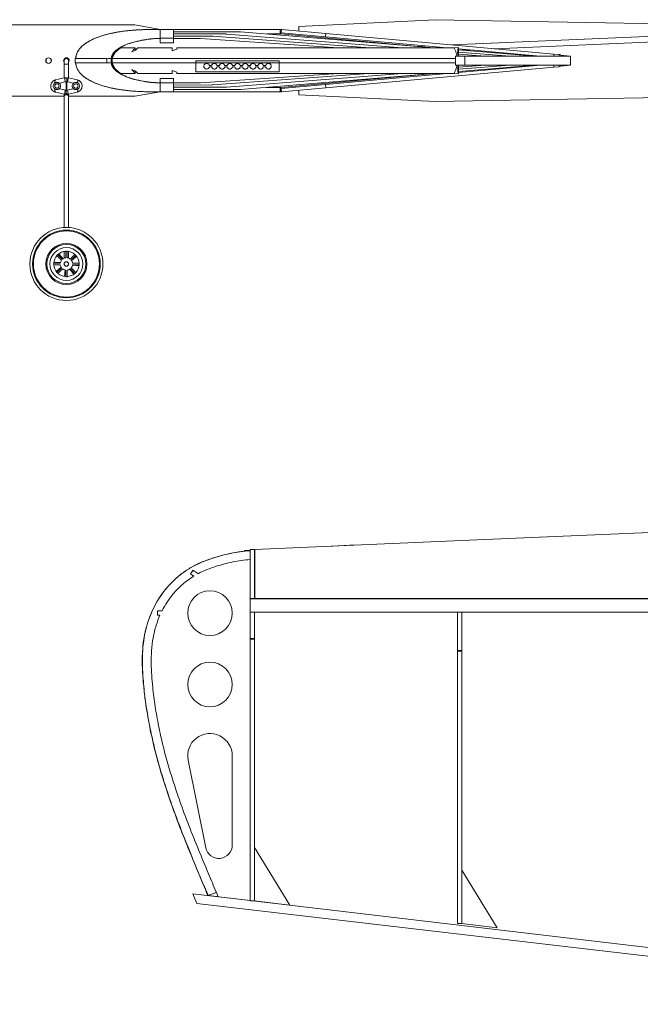
# Model space of a CAD drawing. Units: millimetres. Extents: x 121 to 1856, y 128 to 1481.
# Drawn here: x 405 to 847, y 715 to 1416 of the extents above; entities that cross this region are included whole.
import ezdxf

# ---------------------------------------------------------------- set-up
doc = ezdxf.new("R2010")
doc.units = ezdxf.units.MM

msp = doc.modelspace()

# ---------------------------------------------------------------- linework, layer by layer
at = {"color": 7, "linetype": 'Continuous', "lineweight": 15}
for p, q in [((487.01, 1412.28), (225.62, 1412.28)), ((504.98, 1409.11), (487.01, 1412.28)), ((700.75, 1416.04), (603.61, 1411.12)), ((700.75, 1416.04), (603.61, 1411.13)), ((603.61, 1411.13), (603.61, 1411.12)), ((603.61, 1411.12), (603.61, 1407.95)), ((1006.45, 1410.67), (700.75, 1416.04)), ((504.98, 1402.82), (504.98, 1409.11)), ((504.98, 1405.93), (505.02, 1405.93)), ((504.98, 1402.75), (504.98, 1402.82)), ((504.98, 1399.58), (504.98, 1402.75)), ((505.02, 1409.1), (514.54, 1409.1)), ((505.02, 1409.1), (505.02, 1402.79)), ((514.54, 1402.79), (505.02, 1402.79)), ((505.02, 1399.61), (505.02, 1402.79)), ((514.54, 1409.1), (514.54, 1409.06)), ((514.54, 1409.1), (590.39, 1409.1)), ((514.54, 1409.06), (514.54, 1402.79)), ((561.49, 1407.49), (514.54, 1407.49)), ((551.76, 1405.86), (514.54, 1405.86)), ((542.03, 1404.22), (514.54, 1404.22)), ((514.54, 1399.61), (514.54, 1402.79)), ((533.34, 1402.75), (514.54, 1402.75)), ((631.93, 1396.06), (533.77, 1402.74)), ((654.17, 1396.06), (542.49, 1404.2)), ((677.4, 1396.05), (552.26, 1405.84)), ((699.69, 1396.06), (562.02, 1407.47)), ((580.61, 1405.93), (590.39, 1405.93)), ((590.39, 1409.1), (590.39, 1405.93)), ((591.24, 1409.07), (590.96, 1405.9)), ((590.96, 1405.9), (688.97, 1397.07)), ((591.3, 1409.06), (591.08, 1406.69)), ((591.08, 1406.69), (622.7, 1403.84)), ((591.24, 1409.07), (591.3, 1409.06)), ((591.3, 1409.06), (622.92, 1406.21)), ((622.92, 1406.21), (622.7, 1403.84)), ((622.7, 1403.84), (709.02, 1396.06)), ((622.92, 1406.21), (785.35, 1391.56)), ((889.9, 1405.68), (712.93, 1398.09)), ((487.25, 1396.07), (487.25, 1394.2)), ((487.41, 1394.27), (488.98, 1396.07)), ((505.02, 1399.65), (504.98, 1399.65)), ((514.51, 1399.58), (504.98, 1399.58)), ((514.54, 1399.61), (505.02, 1399.61)), ((513.56, 1396.06), (513.56, 1393.91)), ((514.51, 1399.61), (514.51, 1399.58)), ((516.73, 1394.97), (516.73, 1396.06)), ((694.97, 1397.32), (688, 1397.02)), ((714.24, 1396.06), (713.9, 1396.06)), ((717.25, 1396.17), (714.24, 1396.06)), ((717.25, 1390.05), (717.25, 1396.17)), ((717.25, 1395.31), (775.59, 1390.05)), ((743.03, 1395.38), (890.07, 1401.68)), ((444.75, 1388.47), (444.52, 1388.47)), ((444.52, 1388.47), (444.52, 1385.29)), ((444.52, 1388.47), (444.52, 1385.29)), ((444.75, 1388.47), (466.94, 1388.47)), ((466.94, 1385.27), (466.94, 1388.47)), ((467.75, 1388.47), (469.97, 1388.47)), ((469.97, 1388.47), (470.34, 1388.47)), ((470.51, 1388.47), (470.72, 1388.47)), ((470.72, 1385.27), (470.72, 1388.47)), ((470.72, 1388.47), (476.47, 1388.47)), ((484.81, 1393.08), (487.41, 1394.27)), ((513.56, 1393.91), (516.73, 1394.97)), ((715.24, 1383.7), (715.24, 1390.05)), ((721.96, 1390.05), (715.24, 1390.05)), ((772.06, 1390.05), (717.25, 1394.6)), ((754.12, 1390.05), (717.25, 1392.94)), ((736.42, 1390.05), (717.25, 1391.45)), ((720.25, 1390.05), (717.25, 1390.26)), ((719.83, 1394.39), (725.07, 1394.61)), ((721.96, 1383.7), (721.96, 1390.05)), ((721.96, 1390.05), (797.07, 1390.05)), ((785.35, 1391.56), (785.21, 1390.05)), ((785.35, 1391.56), (789.12, 1391.22)), ((789.12, 1391.22), (789.02, 1390.05)), ((789.12, 1391.22), (789.97, 1391.15)), ((789.93, 1390.71), (797.07, 1390.05)), ((790.59, 1390.65), (790.54, 1390.05)), ((797.07, 1390.05), (797.07, 1383.7)), ((423.77, 1385.83), (423.77, 1387.93)), ((427.27, 1387.75), (427.27, 1386.01)), ((436.58, 1386.88), (436.58, 1384.34)), ((436.58, 1384.34), (436.58, 1374.64)), ((439.75, 1384.34), (439.75, 1386.88)), ((439.75, 1374.64), (439.75, 1384.34)), ((444.52, 1385.29), (444.75, 1385.29)), ((444.75, 1385.29), (445.01, 1385.29)), ((466.94, 1385.29), (444.75, 1385.29)), ((466.94, 1385.27), (467.79, 1385.27)), ((469.97, 1385.29), (467.75, 1385.29)), ((470.34, 1385.29), (469.97, 1385.29)), ((470.51, 1385.27), (470.72, 1385.27)), ((470.72, 1385.27), (476.47, 1385.27)), ((530.35, 1378.99), (530.35, 1386.79)), ((539.98, 1383.39), (541.61, 1383.39)), ((541.61, 1382.39), (539.98, 1382.39)), ((545.48, 1383.39), (547.11, 1383.39)), ((547.11, 1382.39), (545.48, 1382.39)), ((550.98, 1383.39), (552.61, 1383.39)), ((552.61, 1382.39), (550.98, 1382.39)), ((556.48, 1383.39), (558.11, 1383.39)), ((558.11, 1382.39), (556.48, 1382.39)), ((561.98, 1383.39), (563.61, 1383.39)), ((563.61, 1382.39), (561.98, 1382.39)), ((567.48, 1383.39), (569.11, 1383.39)), ((569.11, 1382.39), (567.48, 1382.39)), ((572.98, 1383.39), (574.61, 1383.39)), ((574.61, 1382.39), (572.98, 1382.39)), ((578.48, 1383.39), (580.11, 1383.39)), ((580.11, 1382.39), (578.48, 1382.39)), ((589.75, 1386.79), (589.75, 1378.99)), ((622.88, 1367.54), (785.31, 1382.18)), ((715.24, 1383.7), (721.96, 1383.7)), ((717.25, 1378.44), (775.66, 1383.7)), ((717.25, 1382.32), (736.42, 1383.7)), ((717.25, 1380.82), (754.12, 1383.7)), ((717.25, 1379.16), (772.06, 1383.7)), ((717.25, 1383.5), (720.25, 1383.7)), ((717.25, 1383.7), (717.25, 1377.58)), ((721.96, 1383.7), (797.07, 1383.7)), ((785.18, 1383.7), (785.31, 1382.18)), ((785.31, 1382.18), (789.09, 1382.52)), ((789.09, 1382.52), (788.98, 1383.7)), ((789.93, 1382.6), (789.09, 1382.52)), ((797.07, 1383.7), (789.89, 1383.04)), ((790.55, 1383.1), (790.5, 1383.7)), ((437.95, 1374.51), (438.38, 1374.51)), ((484.81, 1380.68), (487.41, 1379.49)), ((487.25, 1377.69), (487.25, 1379.56)), ((487.41, 1379.49), (488.98, 1377.69)), ((504.98, 1374.18), (514.51, 1374.18)), ((504.98, 1371), (504.98, 1374.18)), ((513.56, 1379.85), (516.73, 1378.79)), ((513.56, 1377.7), (513.56, 1379.85)), ((514.51, 1374.18), (514.51, 1374.15)), ((516.73, 1378.79), (516.73, 1377.7)), ((533.77, 1371.02), (631.93, 1377.7)), ((542.48, 1369.68), (653.39, 1377.7)), ((552.26, 1367.92), (677.4, 1377.7)), ((562.02, 1366.29), (699.69, 1377.7)), ((700.25, 1377.7), (590.92, 1367.84)), ((622.67, 1369.91), (709.09, 1377.7)), ((714.24, 1377.7), (713.9, 1377.7)), ((717.25, 1377.58), (714.24, 1377.7)), ((437.95, 1371.85), (437.4, 1371.78)), ((437.95, 1365.86), (437.95, 1371.84)), ((438.93, 1371.78), (438.38, 1371.85)), ((438.38, 1371.84), (438.38, 1365.86)), ((504.98, 1374.11), (505.02, 1374.11)), ((504.98, 1370.94), (504.98, 1371)), ((504.98, 1370.94), (504.98, 1364.65)), ((505.02, 1367.83), (504.98, 1367.83)), ((505.02, 1374.15), (505.02, 1370.97)), ((505.02, 1374.15), (514.54, 1374.15)), ((505.02, 1370.97), (514.54, 1370.97)), ((505.02, 1364.65), (505.02, 1370.97)), ((514.54, 1374.15), (514.54, 1370.97)), ((514.54, 1371), (533.34, 1371)), ((514.54, 1364.7), (514.54, 1370.97)), ((514.54, 1369.54), (542.05, 1369.67)), ((514.54, 1367.9), (551.76, 1367.9)), ((590.35, 1367.82), (580.49, 1367.82)), ((580.61, 1367.83), (590.7, 1367.83)), ((590.35, 1367.82), (590.35, 1364.64)), ((590.92, 1367.84), (591.2, 1364.68)), ((591.05, 1367.06), (622.67, 1369.91)), ((591.26, 1364.69), (622.88, 1367.54)), ((622.67, 1369.91), (622.88, 1367.54)), ((225.62, 1361.48), (436.58, 1361.48)), ((436.58, 1363.06), (436.58, 1361.41)), ((436.58, 1361.41), (436.58, 1268.05)), ((437.4, 1365.93), (437.95, 1365.86)), ((438.38, 1363.2), (437.95, 1363.2)), ((438.38, 1365.86), (438.93, 1365.93)), ((439.75, 1361.41), (439.75, 1363.23)), ((439.75, 1361.41), (439.75, 1361.48)), ((439.75, 1361.48), (487.01, 1361.48)), ((439.75, 1268.05), (439.75, 1361.41)), ((439.75, 1268.05), (439.75, 1361.41)), ((487.01, 1361.48), (504.98, 1364.65)), ((514.51, 1364.65), (505.02, 1364.65)), ((514.51, 1364.64), (514.51, 1364.7)), ((590.35, 1364.64), (514.51, 1364.64)), ((514.54, 1366.27), (561.49, 1366.27)), ((591.05, 1367.06), (591.26, 1364.69)), ((591.26, 1364.69), (591.2, 1364.68)), ((603.61, 1365.8), (603.61, 1362.64)), ((603.61, 1362.64), (700.75, 1357.71)), ((603.61, 1362.64), (603.61, 1362.63)), ((603.61, 1362.63), (700.75, 1357.71)), ((700.75, 1357.71), (1187.44, 1366.26)), ((431.41, 1248.15), (434.72, 1244.84)), ((435.43, 1245.54), (432.12, 1248.85)), ((432.87, 1249.38), (435.79, 1245.8)), ((436.58, 1250.96), (436.58, 1246.2)), ((437.67, 1251.15), (437.67, 1246.47)), ((438.67, 1246.47), (438.67, 1251.15)), ((439.75, 1246.2), (439.75, 1250.96)), ((439.75, 1246.2), (439.75, 1250.96)), ((444.21, 1248.85), (440.9, 1245.54)), ((441.61, 1244.84), (444.92, 1248.15)), ((433.79, 1242.6), (429.11, 1242.6)), ((429.11, 1241.6), (433.79, 1241.6)), ((429.28, 1243.5), (433.87, 1243.04)), ((436.58, 1242.3), (436.58, 1242.1)), ((439.75, 1242.1), (439.75, 1242.3)), ((439.75, 1242.1), (439.75, 1242.3)), ((445.44, 1247.39), (441.87, 1244.48)), ((447.06, 1240.7), (442.46, 1241.16)), ((447.22, 1242.6), (442.54, 1242.6)), ((442.54, 1241.6), (447.22, 1241.6)), ((430.89, 1236.8), (434.46, 1239.72)), ((434.72, 1239.36), (431.41, 1236.05)), ((432.12, 1235.34), (435.43, 1238.65)), ((436.76, 1233.21), (437.23, 1237.8)), ((437.67, 1237.73), (437.67, 1233.05)), ((438.67, 1233.05), (438.67, 1237.73)), ((443.46, 1234.82), (440.54, 1238.4)), ((440.9, 1238.65), (444.21, 1235.34)), ((444.92, 1236.05), (441.61, 1239.36)), ((568.98, 1038.28), (564.88, 1038.07)), ((564.88, 1038.07), (564.88, 1037.48)), ((568.98, 1038.74), (572.15, 1038.74)), ((572.23, 1038.44), (572.15, 1038.44)), ((639.76, 1041.85), (623.67, 1041.04)), ((642.52, 1041.85), (639.76, 1041.85)), ((568.97, 1032.32), (568.98, 1032.32)), ((572.15, 1032.32), (572.23, 1032.32)), ((528.42, 1023.98), (526.6, 1021.38)), ((526.6, 1021.38), (528.84, 1019.81)), ((1162.42, 1003.77), (568.97, 1003.77)), ((568.97, 994.25), (568.97, 1003.77)), ((568.98, 1003.81), (572.15, 1003.81)), ((568.98, 1003.77), (568.98, 1003.81)), ((572.15, 1003.77), (572.15, 1003.81)), ((572.23, 1003.81), (1159.6, 1003.81)), ((572.23, 1003.77), (572.23, 1003.81)), ((506.31, 995.23), (503.04, 995.23)), ((503.04, 995.23), (503.04, 992.06)), ((503.04, 992.06), (504.8, 992.06)), ((568.97, 788.76), (568.97, 994.25)), ((1158.45, 994.25), (568.97, 994.25)), ((568.98, 975.45), (568.98, 994.25)), ((572.15, 975.45), (572.15, 994.25)), ((716.58, 966.76), (716.58, 994.25)), ((719.75, 966.76), (719.75, 994.25)), ((568.98, 975.45), (572.15, 975.45)), ((568.98, 975.02), (568.98, 975.45)), ((572.15, 975.02), (568.98, 975.02)), ((568.98, 788.55), (568.98, 975.02)), ((572.15, 975.45), (572.15, 975.02)), ((572.15, 788.55), (572.15, 975.02)), ((716.58, 966.76), (719.75, 966.76)), ((716.58, 966.3), (716.58, 966.76)), ((719.75, 966.3), (716.58, 966.3)), ((716.58, 772.37), (716.58, 966.3)), ((719.75, 966.76), (719.75, 966.3)), ((719.75, 772.37), (719.75, 966.3)), ((556.27, 828.36), (556.27, 891.86)), ((524.84, 888.72), (537.41, 826.47)), ((597.38, 785.58), (572.15, 826.65)), ((744.98, 769.41), (719.75, 810.47)), ((528.2, 793.55), (568.98, 788.76)), ((531.01, 786.83), (528.2, 793.55)), ((538.93, 792.35), (568.97, 788.76)), ((539.03, 792.47), (539.04, 792.43)), ((544.94, 794.55), (544.79, 794.89)), ((546.2, 791.54), (544.94, 794.55)), ((531.01, 786.83), (1143.02, 714.94)), ((568.98, 788.55), (572.15, 788.55)), ((570.83, 788.55), (1011.78, 736.75)), ((572.15, 788.55), (597.38, 785.58)), ((716.58, 772.37), (719.75, 772.37)), ((719.75, 772.37), (744.98, 769.41))]:
    msp.add_line(p, q, dxfattribs=at)
at = {"color": 8, "linetype": 'Continuous', "lineweight": 15}
for p, q in [((439.75, 1384.34), (436.58, 1384.34)), ((439.75, 1361.41), (439.75, 1361.36))]:
    msp.add_line(p, q, dxfattribs=at)
at = {"color": 7, "linetype": 'Continuous', "lineweight": 15, "flags": 128}
for points in [[(439.75, 1385.66), (440.01, 1386.11), (440.17, 1386.88)], [(430.46, 1373.24), (432.46, 1373.7), (434.5, 1374.17), (436.58, 1374.64)], [(439.75, 1374.64), (441.83, 1374.17), (443.87, 1373.7), (445.87, 1373.24)], [(430.05, 1371.06), (430.01, 1371.49), (430, 1371.89), (430.01, 1372.26), (430.05, 1372.57), (430.12, 1372.83), (430.21, 1373.03), (430.32, 1373.17), (430.46, 1373.24)], [(437.4, 1371.78), (435.93, 1371.48), (434.47, 1371.18), (433.03, 1370.89)], [(443.3, 1370.89), (441.86, 1371.18), (440.4, 1371.48), (438.93, 1371.78)], [(445.87, 1373.24), (446.01, 1373.17), (446.12, 1373.03), (446.21, 1372.83), (446.28, 1372.57), (446.32, 1372.26), (446.34, 1371.89), (446.32, 1371.49), (446.28, 1371.06)], [(430.05, 1366.64), (430.01, 1366.21), (430, 1365.81), (430.01, 1365.45), (430.05, 1365.13), (430.12, 1364.87), (430.21, 1364.67), (430.32, 1364.53), (430.46, 1364.47)], [(436.58, 1363.06), (434.5, 1363.54), (432.46, 1364.01), (430.46, 1364.47)], [(433.03, 1366.81), (434.47, 1366.52), (435.93, 1366.23), (437.4, 1365.93)], [(438.93, 1365.93), (440.4, 1366.23), (441.86, 1366.52), (443.3, 1366.81)], [(445.87, 1364.47), (443.87, 1364.01), (441.83, 1363.54), (439.75, 1363.06)], [(445.87, 1364.47), (446.01, 1364.53), (446.12, 1364.67), (446.21, 1364.87), (446.28, 1365.13), (446.32, 1365.45), (446.34, 1365.81), (446.32, 1366.21), (446.28, 1366.64)], [(436.58, 1242.3), (436.58, 1242.29), (436.58, 1242.21), (436.58, 1242.15), (436.58, 1242.11), (436.58, 1242.1)], [(1159.6, 1064.04), (1145.57, 1063.44), (1089.45, 1061.03), (1033.33, 1058.63), (977.21, 1056.22), (864.97, 1051.4), (808.86, 1049), (752.74, 1046.59), (659.31, 1042.57), (572.23, 1038.82)]]:
    msp.add_lwpolyline(points, dxfattribs=at)
at = {"color": 8, "linetype": 'Continuous', "lineweight": 15, "flags": 128}
msp.add_lwpolyline([(439.75, 1361.41), (439.63, 1361.85), (439.29, 1362.22), (438.77, 1362.46), (438.17, 1362.55), (437.56, 1362.46), (437.04, 1362.22), (436.7, 1361.85), (436.58, 1361.41), (436.58, 1361.41)], dxfattribs=at)
at = {"color": 7, "linetype": 'Continuous', "lineweight": 15}
for centre, radius in [((425.47, 1386.88), 2), ((431.42, 1368.85), 1.6), ((444.92, 1368.85), 1.6), ((438.17, 1242.1), 26), ((438.17, 1242.1), 24.09), ((438.17, 1242.1), 23.53), ((438.17, 1242.1), 14.65), ((438.17, 1242.1), 13.9), ((438.17, 1242.1), 11.7), ((438.17, 1242.1), 1.6), ((438.17, 1242.1), 1.59), ((540.4, 993.46), 15.88), ((540.4, 942.66), 15.88)]:
    msp.add_circle(centre, radius, dxfattribs=at)
for centre, radius, start, end in [((533.34, 1396.4), 6.35, 86.10832, 90), ((542.03, 1397.87), 6.35, 85.82682, 90), ((551.76, 1399.51), 6.35, 85.5289, 90), ((561.49, 1401.14), 6.35, 85.2599, 90), ((590.39, 1399.58), 9.53, 84.8479, 90), ((590.39, 1399.58), 6.35, 84.8479, 90), ((425.47, 1386.88), 2, 90.03413, 269.96587), ((438.17, 1386.88), 2, 0, 217.55072), ((438.17, 1386.88), 1.59, 0, 180), ((475.52, 1381.06), 39.24, 189.45218, 193.69257), ((400.81, 1381.06), 39.24, 346.30743, 350.54782), ((438.17, 1368.85), 3, 85.93064, 94.06936), ((533.34, 1377.35), 6.35, 270, 273.89168), ((542.02, 1376.02), 6.35, 270.27123, 274.13461), ((551.76, 1374.25), 6.35, 270, 274.4711), ((590.35, 1374.17), 6.35, 269.99998, 275.15208), ((475.52, 1356.64), 39.24, 166.30744, 170.5478), ((438.17, 1368.85), 3, 265.93064, 274.06936), ((400.81, 1356.64), 39.24, 9.4522, 13.69256), ((561.49, 1372.62), 6.35, 270, 274.7401), ((590.35, 1374.17), 9.53, 269.99998, 275.15208), ((438.17, 1242.1), 9, 138.18474, 176.81526), ((438.17, 1242.1), 9.07, 131.839, 138.161), ((438.17, 1242.1), 9, 93.18474, 131.81526), ((438.17, 1242.1), 9.07, 86.839, 93.161), ((438.17, 1242.1), 9, 48.18474, 86.81526), ((438.17, 1242.1), 9.07, 41.839, 48.161), ((438.17, 1242.1), 9, 3.18474, 41.81526), ((438.17, 1242.1), 9.07, 176.839, 183.161), ((438.17, 1242.1), 9, 183.18474, 221.81526), ((438.17, 1242.1), 4.4, 141.52498, 173.47502), ((438.17, 1242.1), 4.4, 186.52498, 218.47502), ((438.17, 1242.1), 4.4, 96.52498, 128.47502), ((438.17, 1242.1), 4.4, 51.52498, 83.47502), ((438.17, 1242.1), 4.4, 6.52498, 38.47502), ((438.17, 1242.1), 4.4, 321.52498, 353.47502), ((438.17, 1242.1), 9, 318.18474, 356.81526), ((438.17, 1242.1), 9.07, 356.839, 3.161), ((438.17, 1242.1), 9.07, 221.839, 228.161), ((438.17, 1242.1), 9, 228.18474, 266.81526), ((438.17, 1242.1), 4.4, 231.52498, 263.47502), ((438.17, 1242.1), 4.4, 276.52498, 308.47502), ((438.17, 1242.1), 9, 273.18474, 311.81526), ((438.17, 1242.1), 9.07, 311.839, 318.161), ((438.17, 1242.1), 9.07, 266.839, 273.161), ((540.4, 891.86), 15.88, 0, 191.42119), ((546.75, 828.36), 9.53, 191.42119, 0)]:
    msp.add_arc(centre, radius, start, end, dxfattribs=at)
for points, knots in [([(444.75, 1388.47), (445.03, 1389.87), (445.46, 1391.97), (446.86, 1394.47), (448.63, 1396.69), (451.39, 1398.97), (455.38, 1401.4), (460.13, 1403.47), (465.53, 1405.25), (470.82, 1406.53), (475.89, 1407.44), (480.68, 1408.1), (485.5, 1408.57), (490.32, 1408.88), (495.03, 1409.04), (499.93, 1409.1), (503.2, 1409.11), (504.98, 1409.11)], [0, 0, 0, 0, 0.062571, 0.093849, 0.125047, 0.187612, 0.250146, 0.330686, 0.415774, 0.500551, 0.570239, 0.642907, 0.713936, 0.7836, 0.855848, 0.921575, 1, 1, 1, 1]), ([(444.75, 1388.47), (444.91, 1389.38), (445.2, 1391.02), (446.12, 1393.22), (447.13, 1394.84), (448.2, 1396.1), (449.23, 1397.12), (450.36, 1398.08), (451.54, 1398.96), (452.75, 1399.78), (454.76, 1400.99), (457.82, 1402.5), (461.86, 1404.06), (466.11, 1405.37), (470.5, 1406.45), (475.21, 1407.34), (480.11, 1408.03), (485.04, 1408.54), (489.98, 1408.86), (494.79, 1409.03), (499.81, 1409.1), (503.16, 1409.11), (504.98, 1409.11)], [0, 0, 0, 0, 0.040667, 0.073074, 0.10471, 0.12435, 0.145649, 0.168754, 0.189473, 0.210793, 0.232767, 0.293064, 0.361084, 0.423392, 0.489008, 0.560143, 0.634645, 0.707311, 0.778619, 0.852531, 0.919709, 1, 1, 1, 1]), ([(504.98, 1402.82), (503.04, 1402.75), (499.17, 1402.59), (493.11, 1401.67), (486.8, 1400.45), (480.84, 1398.56), (476.47, 1396.34), (473.6, 1394.3), (471.57, 1392.32), (470.44, 1390.23), (470.07, 1388.84), (469.97, 1388.47)], [0, 0, 0, 0, 0.145507, 0.291216, 0.459645, 0.627734, 0.759301, 0.825857, 0.892076, 0.970882, 1, 1, 1, 1]), ([(504.98, 1402.75), (502.69, 1402.63), (498.12, 1402.38), (491.32, 1401.3), (485.18, 1399.86), (479.78, 1397.93), (475.98, 1395.85), (473.26, 1393.74), (471.52, 1391.8), (470.37, 1389.44), (470.16, 1387.73), (470.06, 1386.88)], [0, 0, 0, 0, 0.1666958, 0.3333021, 0.4999597, 0.6250174, 0.7499854, 0.8127573, 0.8751831, 0.9377033, 1, 1, 1, 1]), ([(470.88, 1388.47), (471.17, 1389.4), (471.76, 1391.26), (473.65, 1393.53), (475.54, 1395.03), (476.75, 1395.8), (477.15, 1396.06)], [0, 0, 0, 0, 0.286816, 0.57295, 0.861166, 1, 1, 1, 1]), ([(487.25, 1396.07), (486.24, 1396.06), (484.2, 1396.05), (481.32, 1396.04), (479.13, 1396.07), (477.68, 1396.07), (477.32, 1396.06), (477.15, 1396.06)], [0, 0, 0, 0, 0.180462, 0.362447, 0.678918, 0.839479, 1, 1, 1, 1]), ([(487.25, 1396.07), (486.82, 1395.63), (485.96, 1394.77), (485.2, 1393.64), (484.81, 1393.08)], [0, 0, 0, 0, 0.496635, 1, 1, 1, 1]), ([(513.56, 1396.06), (511.52, 1396.06), (507.41, 1396.06), (502.36, 1396.05), (498.19, 1396.05), (494.82, 1396.06), (491.69, 1396.07), (489.88, 1396.07), (488.98, 1396.07)], [0, 0, 0, 0, 0.206686, 0.415999, 0.560042, 0.70408, 0.852049, 1, 1, 1, 1]), ([(713.9, 1396.06), (709.62, 1396.06), (699.62, 1396.06), (683.9, 1396.05), (666.65, 1396.05), (650.68, 1396.06), (636.02, 1396.06), (622.69, 1396.07), (609.21, 1396.07), (595.59, 1396.07), (581.85, 1396.06), (569.83, 1396.05), (559.6, 1396.05), (550.92, 1396.06), (541.96, 1396.06), (532.83, 1396.06), (524.34, 1396.06), (519.12, 1396.06), (516.73, 1396.06)], [0, 0, 0, 0, 0.0678, 0.158237, 0.248674, 0.339091, 0.40693, 0.474766, 0.542634, 0.6105, 0.678393, 0.746283, 0.787352, 0.828411, 0.873133, 0.917935, 0.962553, 1, 1, 1, 1]), ([(714.24, 1396.06), (714.5, 1395.53), (715.02, 1394.49), (715.66, 1392.68), (716.02, 1391.1), (716.11, 1390.23), (716.13, 1390.05)], [0, 0, 0, 0, 0.336252, 0.672563, 0.935729, 1, 1, 1, 1]), ([(716.45, 1390.05), (716.47, 1390.49), (716.54, 1391.92), (716.82, 1394.08), (717.09, 1395.39), (717.25, 1396.17)], [0, 0, 0, 0, 0.154669, 0.499766, 1, 1, 1, 1]), ([(471.29, 1388.47), (471.37, 1388.47), (471.66, 1388.47), (472.88, 1388.47), (474.88, 1388.47), (477.87, 1388.47), (481.48, 1388.47), (485.73, 1388.47), (490.37, 1388.47), (495.62, 1388.47), (501.43, 1388.47), (507.7, 1388.47), (514.45, 1388.47), (521.62, 1388.47), (529.12, 1388.47), (537.79, 1388.47), (547.59, 1388.47), (559.6, 1388.47), (572.76, 1388.47), (587.01, 1388.47), (601.14, 1388.47), (615.14, 1388.47), (628.98, 1388.47), (644.4, 1388.47), (661.32, 1388.47), (679.75, 1388.47), (697.69, 1388.47), (709.51, 1388.47), (715.24, 1388.47)], [0, 0, 0, 0, 0.00989, 0.033841, 0.06602, 0.098237, 0.130339, 0.155868, 0.181489, 0.207032, 0.232501, 0.258045, 0.283518, 0.310036, 0.336625, 0.36316, 0.400204, 0.437287, 0.486574, 0.5359, 0.585204, 0.634413, 0.683644, 0.732863, 0.800585, 0.868314, 0.93616, 1, 1, 1, 1]), ([(471.32, 1388.47), (471.44, 1388.47), (471.83, 1388.47), (473.26, 1388.47), (475.42, 1388.47), (478.12, 1388.47), (481.51, 1388.47), (485.8, 1388.47), (490.96, 1388.47), (496.89, 1388.47), (503.51, 1388.47), (510.73, 1388.47), (518.44, 1388.47), (526.45, 1388.47), (534.65, 1388.47), (543.81, 1388.47), (553.86, 1388.47), (564.74, 1388.47), (578.13, 1388.47), (593.96, 1388.47), (612.11, 1388.47), (630, 1388.47), (647.63, 1388.47), (665.04, 1388.47), (682.28, 1388.47), (698.99, 1388.47), (709.96, 1388.47), (715.24, 1388.47)], [0, 0, 0, 0, 0.014108, 0.042699, 0.071432, 0.100049, 0.128497, 0.156459, 0.184605, 0.212888, 0.241212, 0.269984, 0.29868, 0.327346, 0.355953, 0.384443, 0.421724, 0.459091, 0.496458, 0.560105, 0.623716, 0.687255, 0.750747, 0.814246, 0.877745, 0.941186, 1, 1, 1, 1]), ([(504.98, 1364.65), (503.2, 1364.65), (499.93, 1364.65), (495.03, 1364.72), (490.32, 1364.88), (485.5, 1365.19), (480.68, 1365.66), (475.89, 1366.31), (470.82, 1367.23), (465.53, 1368.51), (460.13, 1370.29), (455.38, 1372.36), (451.39, 1374.79), (448.64, 1377.07), (446.85, 1379.29), (445.83, 1381.16), (445.09, 1383.18), (444.86, 1384.58), (444.75, 1385.29)], [0, 0, 0, 0, 0.078416, 0.144129, 0.216367, 0.286018, 0.357031, 0.42969, 0.499357, 0.584125, 0.669198, 0.749716, 0.812237, 0.874792, 0.905984, 0.937256, 0.968489, 1, 1, 1, 1]), ([(504.98, 1364.65), (503.16, 1364.65), (499.81, 1364.65), (494.79, 1364.73), (489.98, 1364.9), (485.04, 1365.22), (480.11, 1365.73), (475.21, 1366.42), (470.5, 1367.31), (466.11, 1368.38), (461.86, 1369.7), (457.82, 1371.25), (454.76, 1372.77), (452.75, 1373.98), (451.54, 1374.79), (450.16, 1375.83), (448.71, 1377.09), (447.26, 1378.72), (446.12, 1380.54), (445.2, 1382.74), (444.91, 1384.38), (444.75, 1385.29)], [0, 0, 0, 0, 0.080288, 0.147469, 0.221379, 0.292689, 0.365359, 0.439859, 0.511004, 0.576614, 0.638931, 0.706944, 0.767251, 0.789218, 0.810538, 0.831265, 0.865221, 0.895288, 0.926915, 0.959332, 1, 1, 1, 1]), ([(469.97, 1385.29), (470.23, 1384.42), (470.82, 1382.53), (472.8, 1380.11), (475.39, 1378.12), (478.59, 1376.29), (482.36, 1374.71), (486.66, 1373.42), (491.87, 1372.3), (497.97, 1371.23), (502.64, 1371.03), (504.98, 1370.94)], [0, 0, 0, 0, 0.0677, 0.147735, 0.229791, 0.312031, 0.423955, 0.53633, 0.648627, 0.82445, 1, 1, 1, 1]), ([(470.06, 1386.88), (470.16, 1386.02), (470.37, 1384.31), (471.52, 1381.96), (473.26, 1380.02), (475.98, 1377.91), (479.78, 1375.83), (485.18, 1373.9), (491.32, 1372.46), (498.12, 1371.38), (502.69, 1371.13), (504.98, 1371)], [0, 0, 0, 0, 0.062297, 0.124817, 0.187243, 0.250015, 0.374983, 0.50004, 0.666698, 0.833304, 1, 1, 1, 1]), ([(470.88, 1385.29), (471.17, 1384.36), (471.76, 1382.5), (473.65, 1380.22), (475.54, 1378.73), (476.75, 1377.95), (477.15, 1377.7)], [0, 0, 0, 0, 0.286816, 0.57295, 0.861166, 1, 1, 1, 1]), ([(471.29, 1385.29), (471.37, 1385.29), (471.66, 1385.29), (472.88, 1385.29), (474.88, 1385.29), (477.87, 1385.29), (481.48, 1385.29), (485.73, 1385.29), (490.37, 1385.29), (495.62, 1385.29), (501.43, 1385.29), (507.7, 1385.29), (514.45, 1385.29), (521.62, 1385.29), (529.12, 1385.29), (537.79, 1385.29), (547.59, 1385.29), (559.6, 1385.29), (572.76, 1385.29), (587.01, 1385.29), (601.14, 1385.29), (615.14, 1385.29), (628.98, 1385.29), (644.4, 1385.29), (661.32, 1385.29), (679.75, 1385.29), (697.69, 1385.29), (709.51, 1385.29), (715.24, 1385.29)], [0, 0, 0, 0, 0.00989, 0.033841, 0.06602, 0.098237, 0.130339, 0.155868, 0.181489, 0.207032, 0.232501, 0.258045, 0.283518, 0.310036, 0.336625, 0.36316, 0.400204, 0.437287, 0.486574, 0.5359, 0.585204, 0.634413, 0.683644, 0.732863, 0.800585, 0.868314, 0.93616, 1, 1, 1, 1]), ([(471.32, 1385.29), (471.44, 1385.29), (471.83, 1385.29), (473.26, 1385.29), (475.42, 1385.29), (478.12, 1385.29), (481.51, 1385.29), (485.8, 1385.29), (490.96, 1385.29), (496.89, 1385.29), (503.51, 1385.29), (510.73, 1385.29), (518.44, 1385.29), (526.45, 1385.29), (534.65, 1385.29), (543.81, 1385.29), (553.86, 1385.29), (564.74, 1385.29), (578.13, 1385.29), (593.96, 1385.29), (612.11, 1385.29), (630, 1385.29), (647.63, 1385.29), (665.04, 1385.29), (682.28, 1385.29), (698.99, 1385.29), (709.96, 1385.29), (715.24, 1385.29)], [0, 0, 0, 0, 0.014108, 0.042699, 0.071432, 0.100049, 0.128497, 0.156459, 0.184605, 0.212888, 0.241212, 0.269984, 0.29868, 0.327346, 0.355953, 0.384443, 0.421724, 0.459091, 0.496458, 0.560105, 0.623716, 0.687255, 0.750747, 0.814246, 0.877745, 0.941186, 1, 1, 1, 1]), ([(589.75, 1386.79), (585.03, 1386.79), (577.32, 1386.79), (566.55, 1386.79), (557.49, 1386.79), (548.41, 1386.79), (539.31, 1386.79), (533.34, 1386.79), (530.35, 1386.79)], [0, 0, 0, 0, 0.2398146, 0.3919434, 0.544127, 0.6960786, 0.8478091, 1, 1, 1, 1]), ([(539.98, 1383.39), (539.91, 1383.6), (539.75, 1384.03), (539.27, 1384.52), (538.67, 1384.83), (537.99, 1384.93), (537.31, 1384.79), (536.72, 1384.44), (536.28, 1383.91), (536.04, 1383.27), (536.03, 1382.59), (536.24, 1381.94), (536.66, 1381.4), (537.22, 1381.03), (537.89, 1380.86), (538.57, 1380.92), (539.2, 1381.21), (539.69, 1381.69), (539.91, 1382.12), (539.98, 1382.37), (539.98, 1382.39)], [0, 0, 0, 0, 0.058124, 0.1162436, 0.1745007, 0.233022, 0.2918041, 0.3507081, 0.4094718, 0.4678432, 0.525773, 0.5834901, 0.6413608, 0.6996469, 0.7583496, 0.8172489, 0.8760713, 0.9346468, 0.992949, 1, 1, 1, 1]), ([(545.48, 1383.39), (545.41, 1383.6), (545.25, 1384.03), (544.77, 1384.52), (544.16, 1384.83), (543.48, 1384.93), (542.81, 1384.79), (542.23, 1384.44), (541.8, 1383.95), (541.67, 1383.56), (541.61, 1383.39)], [0, 0, 0, 0, 0.127818, 0.255633, 0.383487, 0.51144, 0.639534, 0.76774, 0.895918, 1, 1, 1, 1]), ([(541.61, 1382.39), (541.69, 1382.18), (541.84, 1381.76), (542.33, 1381.26), (542.93, 1380.95), (543.61, 1380.85), (544.28, 1380.99), (544.87, 1381.34), (545.29, 1381.83), (545.42, 1382.22), (545.48, 1382.39)], [0, 0, 0, 0, 0.127811, 0.255613, 0.383618, 0.51181, 0.640007, 0.768083, 0.89602, 1, 1, 1, 1]), ([(550.98, 1383.39), (550.91, 1383.6), (550.75, 1384.03), (550.27, 1384.52), (549.66, 1384.84), (548.98, 1384.93), (548.31, 1384.79), (547.73, 1384.44), (547.3, 1383.95), (547.17, 1383.56), (547.11, 1383.39)], [0, 0, 0, 0, 0.1279505, 0.2559016, 0.383856, 0.5118026, 0.6397383, 0.767679, 0.8956351, 1, 1, 1, 1]), ([(547.11, 1382.39), (547.19, 1382.18), (547.34, 1381.75), (547.83, 1381.26), (548.43, 1380.95), (549.11, 1380.85), (549.78, 1380.99), (550.37, 1381.34), (550.79, 1381.83), (550.92, 1382.22), (550.98, 1382.39)], [0, 0, 0, 0, 0.127951, 0.255902, 0.383863, 0.511817, 0.639756, 0.767692, 0.89564, 1, 1, 1, 1]), ([(556.48, 1383.39), (556.41, 1383.6), (556.25, 1384.03), (555.77, 1384.52), (555.16, 1384.83), (554.48, 1384.93), (553.81, 1384.79), (553.23, 1384.44), (552.8, 1383.95), (552.67, 1383.56), (552.61, 1383.39)], [0, 0, 0, 0, 0.127875, 0.255745, 0.383717, 0.511795, 0.639882, 0.767908, 0.895857, 1, 1, 1, 1]), ([(552.61, 1382.39), (552.69, 1382.18), (552.84, 1381.75), (553.33, 1381.26), (553.93, 1380.95), (554.61, 1380.85), (555.28, 1380.99), (555.87, 1381.34), (556.29, 1381.83), (556.42, 1382.22), (556.48, 1382.39)], [0, 0, 0, 0, 0.127878, 0.255756, 0.383656, 0.511612, 0.639649, 0.76774, 0.895808, 1, 1, 1, 1]), ([(561.98, 1383.39), (561.91, 1383.6), (561.75, 1384.03), (561.27, 1384.52), (560.66, 1384.83), (559.98, 1384.93), (559.31, 1384.79), (558.73, 1384.44), (558.3, 1383.95), (558.17, 1383.56), (558.11, 1383.39)], [0, 0, 0, 0, 0.127699, 0.255389, 0.383331, 0.511585, 0.639965, 0.768252, 0.89631, 1, 1, 1, 1]), ([(558.11, 1382.39), (558.19, 1382.18), (558.34, 1381.76), (558.83, 1381.26), (559.43, 1380.95), (560.11, 1380.85), (560.78, 1380.99), (561.37, 1381.34), (561.79, 1381.83), (561.92, 1382.22), (561.98, 1382.39)], [0, 0, 0, 0, 0.127704, 0.255403, 0.383245, 0.511334, 0.639643, 0.768019, 0.896242, 1, 1, 1, 1]), ([(567.48, 1383.39), (567.41, 1383.6), (567.25, 1384.03), (566.77, 1384.52), (566.16, 1384.83), (565.49, 1384.93), (564.81, 1384.79), (564.22, 1384.44), (563.8, 1383.95), (563.67, 1383.56), (563.61, 1383.39)], [0, 0, 0, 0, 0.127508, 0.254999, 0.382899, 0.511325, 0.640011, 0.768597, 0.896805, 1, 1, 1, 1]), ([(563.61, 1382.39), (563.69, 1382.18), (563.84, 1381.76), (564.32, 1381.26), (564.93, 1380.95), (565.61, 1380.85), (566.28, 1380.99), (566.87, 1381.34), (567.29, 1381.83), (567.42, 1382.22), (567.48, 1382.39)], [0, 0, 0, 0, 0.127512, 0.255012, 0.382808, 0.511072, 0.639687, 0.768362, 0.896734, 1, 1, 1, 1]), ([(572.98, 1383.39), (572.91, 1383.6), (572.75, 1384.03), (572.27, 1384.52), (571.67, 1384.83), (570.99, 1384.93), (570.31, 1384.79), (569.72, 1384.44), (569.3, 1383.95), (569.17, 1383.56), (569.11, 1383.39)], [0, 0, 0, 0, 0.127296, 0.254569, 0.382425, 0.511056, 0.640086, 0.768991, 0.897347, 1, 1, 1, 1]), ([(569.11, 1382.39), (569.19, 1382.18), (569.34, 1381.76), (569.82, 1381.26), (570.43, 1380.95), (571.11, 1380.85), (571.78, 1380.99), (572.37, 1381.34), (572.79, 1381.83), (572.92, 1382.22), (572.98, 1382.39)], [0, 0, 0, 0, 0.127302, 0.254586, 0.38232, 0.510757, 0.639704, 0.768713, 0.897265, 1, 1, 1, 1]), ([(578.48, 1383.39), (578.41, 1383.6), (578.25, 1384.03), (577.77, 1384.52), (577.17, 1384.83), (576.49, 1384.93), (575.81, 1384.79), (575.22, 1384.44), (574.8, 1383.95), (574.67, 1383.56), (574.61, 1383.39)], [0, 0, 0, 0, 0.127049, 0.25407, 0.381875, 0.510739, 0.64017, 0.769452, 0.897981, 1, 1, 1, 1]), ([(574.61, 1382.39), (574.69, 1382.18), (574.84, 1381.76), (575.32, 1381.26), (575.93, 1380.95), (576.6, 1380.85), (577.28, 1380.99), (577.87, 1381.34), (578.29, 1381.84), (578.42, 1382.22), (578.48, 1382.39)], [0, 0, 0, 0, 0.127055, 0.254086, 0.381752, 0.510394, 0.639726, 0.769129, 0.897885, 1, 1, 1, 1]), ([(580.11, 1382.39), (580.19, 1382.18), (580.34, 1381.76), (580.82, 1381.27), (581.42, 1380.95), (582.1, 1380.85), (582.78, 1380.99), (583.37, 1381.34), (583.81, 1381.87), (584.05, 1382.52), (584.06, 1383.2), (583.85, 1383.84), (583.44, 1384.38), (582.87, 1384.76), (582.21, 1384.92), (581.52, 1384.86), (580.89, 1384.57), (580.37, 1384.08), (580.2, 1383.63), (580.11, 1383.39)], [0, 0, 0, 0, 0.057891, 0.115768, 0.174028, 0.232877, 0.292135, 0.351427, 0.410326, 0.468567, 0.526197, 0.583559, 0.64112, 0.699242, 0.758026, 0.817269, 0.876571, 0.935522, 1, 1, 1, 1]), ([(714.24, 1377.7), (714.5, 1378.22), (715.02, 1379.27), (715.66, 1381.08), (716.02, 1382.66), (716.11, 1383.53), (716.13, 1383.7)], [0, 0, 0, 0, 0.336252, 0.672563, 0.935729, 1, 1, 1, 1]), ([(716.45, 1383.7), (716.47, 1383.26), (716.54, 1381.84), (716.82, 1379.68), (717.09, 1378.36), (717.25, 1377.58)], [0, 0, 0, 0, 0.154669, 0.499766, 1, 1, 1, 1]), ([(436.58, 1374.64), (436.61, 1374.64), (436.66, 1374.64), (436.78, 1374.63), (436.82, 1374.62)], [0, 0, 0, 0, 0.719064, 1, 1, 1, 1]), ([(436.82, 1374.62), (436.93, 1374.6), (437.16, 1374.57), (437.58, 1374.53), (437.85, 1374.51), (437.95, 1374.51)], [0, 0, 0, 0, 0.390599, 0.781139, 1, 1, 1, 1]), ([(438.38, 1374.51), (438.55, 1374.52), (438.89, 1374.54), (439.28, 1374.59), (439.45, 1374.61), (439.51, 1374.62)], [0, 0, 0, 0, 0.3769464, 0.7631496, 1, 1, 1, 1]), ([(438.38, 1374.51), (438.38, 1374.41), (438.38, 1374.14), (438.38, 1373.47), (438.38, 1372.63), (438.38, 1372.07), (438.38, 1371.84)], [0, 0, 0, 0, 0.1782396, 0.4868123, 0.7955606, 1, 1, 1, 1]), ([(439.51, 1374.62), (439.59, 1374.63), (439.71, 1374.65), (439.74, 1374.64), (439.75, 1374.64)], [0, 0, 0, 0, 0.719141, 1, 1, 1, 1]), ([(487.25, 1377.69), (486.24, 1377.7), (484.2, 1377.71), (481.32, 1377.72), (479.13, 1377.69), (477.68, 1377.68), (477.32, 1377.69), (477.15, 1377.7)], [0, 0, 0, 0, 0.180462, 0.362447, 0.678918, 0.839479, 1, 1, 1, 1]), ([(487.25, 1377.69), (486.82, 1378.12), (485.96, 1378.99), (485.2, 1380.12), (484.81, 1380.68)], [0, 0, 0, 0, 0.496635, 1, 1, 1, 1]), ([(513.56, 1377.7), (511.52, 1377.7), (507.41, 1377.7), (502.36, 1377.71), (498.19, 1377.71), (494.82, 1377.7), (491.69, 1377.69), (489.88, 1377.69), (488.98, 1377.69)], [0, 0, 0, 0, 0.206686, 0.415999, 0.560042, 0.70408, 0.852049, 1, 1, 1, 1]), ([(713.9, 1377.7), (709.62, 1377.7), (699.62, 1377.7), (683.9, 1377.7), (666.65, 1377.7), (650.68, 1377.7), (636.02, 1377.7), (622.69, 1377.69), (609.21, 1377.69), (595.59, 1377.69), (581.85, 1377.7), (569.83, 1377.7), (559.6, 1377.7), (550.92, 1377.7), (541.96, 1377.7), (532.83, 1377.7), (524.34, 1377.7), (519.12, 1377.7), (516.73, 1377.7)], [0, 0, 0, 0, 0.0678, 0.158237, 0.248674, 0.339091, 0.40693, 0.474766, 0.542634, 0.6105, 0.678393, 0.746283, 0.787352, 0.828411, 0.873133, 0.917935, 0.962553, 1, 1, 1, 1]), ([(589.75, 1378.99), (585.03, 1378.99), (577.32, 1378.99), (566.55, 1378.99), (557.49, 1378.99), (548.41, 1378.99), (539.31, 1378.99), (533.34, 1378.99), (530.35, 1378.99)], [0, 0, 0, 0, 0.2398146, 0.3919434, 0.544127, 0.6960786, 0.8478091, 1, 1, 1, 1]), ([(430.46, 1364.47), (429.96, 1364.64), (428.95, 1364.98), (427.78, 1366.11), (427.07, 1367.52), (426.89, 1369.02), (427.18, 1370.45), (427.88, 1371.69), (428.98, 1372.74), (429.95, 1373.06), (430.46, 1373.24)], [0, 0, 0, 0, 0.13066, 0.263054, 0.393059, 0.515666, 0.632155, 0.747699, 0.867242, 1, 1, 1, 1]), ([(430.05, 1371.06), (429.81, 1370.88), (429.34, 1370.52), (428.91, 1369.72), (428.77, 1368.85), (428.91, 1368), (429.31, 1367.25), (429.75, 1366.83), (430.02, 1366.66), (430.05, 1366.64)], [0, 0, 0, 0, 0.168865, 0.337839, 0.503285, 0.659181, 0.814786, 0.979379, 1, 1, 1, 1]), ([(433.03, 1370.89), (432.78, 1371.05), (432.3, 1371.36), (431.44, 1371.5), (430.66, 1371.39), (430.21, 1371.15), (430.05, 1371.06)], [0, 0, 0, 0, 0.266842, 0.532207, 0.827518, 1, 1, 1, 1]), ([(433.03, 1370.89), (433.03, 1370.89), (433.27, 1370.7), (433.67, 1370.25), (433.96, 1369.52), (434.05, 1368.75), (433.92, 1367.99), (433.54, 1367.28), (433.18, 1366.95), (433.03, 1366.81)], [0, 0, 0, 0, 0.003291, 0.193566, 0.379579, 0.499981, 0.68385, 0.867698, 1, 1, 1, 1]), ([(443.3, 1366.81), (443.3, 1366.82), (443.06, 1367), (442.66, 1367.45), (442.37, 1368.18), (442.28, 1368.95), (442.41, 1369.72), (442.79, 1370.42), (443.15, 1370.75), (443.3, 1370.89)], [0, 0, 0, 0, 0.003291, 0.193566, 0.379579, 0.499982, 0.68385, 0.867697, 1, 1, 1, 1]), ([(446.28, 1371.06), (446.02, 1371.19), (445.48, 1371.45), (444.59, 1371.48), (443.85, 1371.27), (443.45, 1370.99), (443.3, 1370.89)], [0, 0, 0, 0, 0.273704, 0.546917, 0.835573, 1, 1, 1, 1]), ([(445.87, 1373.24), (446.37, 1373.07), (447.38, 1372.73), (448.55, 1371.59), (449.26, 1370.19), (449.44, 1368.68), (449.15, 1367.26), (448.45, 1366.01), (447.35, 1364.97), (446.38, 1364.64), (445.87, 1364.47)], [0, 0, 0, 0, 0.13066, 0.2630536, 0.3930589, 0.5156659, 0.6321546, 0.7476987, 0.8672416, 1, 1, 1, 1]), ([(446.28, 1366.64), (446.52, 1366.82), (446.99, 1367.18), (447.42, 1367.98), (447.56, 1368.85), (447.42, 1369.7), (447.02, 1370.45), (446.59, 1370.87), (446.31, 1371.04), (446.28, 1371.06)], [0, 0, 0, 0, 0.168864, 0.337839, 0.503285, 0.659181, 0.814786, 0.979379, 1, 1, 1, 1]), ([(430.05, 1366.64), (430.31, 1366.51), (430.85, 1366.25), (431.74, 1366.23), (432.48, 1366.43), (432.88, 1366.71), (433.03, 1366.81)], [0, 0, 0, 0, 0.273704, 0.546917, 0.835572, 1, 1, 1, 1]), ([(436.82, 1363.08), (436.74, 1363.07), (436.62, 1363.06), (436.59, 1363.06), (436.58, 1363.06)], [0, 0, 0, 0, 0.719141, 1, 1, 1, 1]), ([(437.95, 1363.2), (437.78, 1363.19), (437.44, 1363.17), (437.05, 1363.12), (436.88, 1363.09), (436.82, 1363.08)], [0, 0, 0, 0, 0.3769488, 0.7631498, 1, 1, 1, 1]), ([(437.95, 1363.2), (437.95, 1363.3), (437.95, 1363.57), (437.95, 1364.24), (437.95, 1365.08), (437.95, 1365.64), (437.95, 1365.86)], [0, 0, 0, 0, 0.17824, 0.486812, 0.79556, 1, 1, 1, 1]), ([(439.51, 1363.08), (439.4, 1363.1), (439.17, 1363.13), (438.75, 1363.18), (438.48, 1363.19), (438.38, 1363.2)], [0, 0, 0, 0, 0.390601, 0.781139, 1, 1, 1, 1]), ([(439.75, 1363.06), (439.72, 1363.06), (439.67, 1363.06), (439.55, 1363.08), (439.51, 1363.08)], [0, 0, 0, 0, 0.719064, 1, 1, 1, 1]), ([(443.3, 1366.81), (443.55, 1366.66), (444.03, 1366.35), (444.89, 1366.21), (445.67, 1366.32), (446.12, 1366.55), (446.28, 1366.64)], [0, 0, 0, 0, 0.266842, 0.532207, 0.827518, 1, 1, 1, 1]), ([(568.97, 1037.91), (566.23, 1037.67), (560.72, 1037.19), (552.55, 1035.55), (544.47, 1033.37), (536.56, 1030.67), (528.99, 1027.28), (521.94, 1022.99), (515.52, 1017.83), (509.76, 1011.9), (504.71, 1005.28), (500.48, 998.06), (497.14, 990.35), (494.67, 982.34), (493.04, 974.14), (492.15, 964.98), (492.12, 954.93), (492.87, 944.05), (494.32, 930.66), (496.85, 914.83), (500.84, 896.69), (505.78, 878.8), (511.53, 861.16), (517.9, 843.75), (524.7, 826.51), (531.78, 809.4), (536.55, 798.03), (538.93, 792.35)], [0, 0, 0, 0, 0.027702, 0.055771, 0.083979, 0.112074, 0.140002, 0.167454, 0.195086, 0.222852, 0.25066, 0.278906, 0.307079, 0.335221, 0.363306, 0.391276, 0.427877, 0.464561, 0.501246, 0.563731, 0.626181, 0.68856, 0.750893, 0.813233, 0.875572, 0.937856, 1, 1, 1, 1]), ([(568.97, 1037.91), (566.65, 1037.72), (562, 1037.33), (554.33, 1035.93), (545.97, 1033.9), (537.05, 1030.93), (529.06, 1027.31), (522.14, 1023.06), (516.27, 1018.42), (510.96, 1013.17), (506.27, 1007.36), (502.23, 1001.1), (498.83, 994.34), (496.14, 987.17), (494.15, 979.67), (492.69, 971), (492.11, 961.2), (492.52, 949.19), (493.73, 936.03), (495.78, 921.78), (498.49, 907.65), (501.8, 893.65), (505.67, 879.81), (510.57, 864.4), (516.62, 847.47), (523.82, 829.04), (531.36, 810.74), (536.47, 798.56), (539.03, 792.47)], [0, 0, 0, 0, 0.023519, 0.047045, 0.078653, 0.110298, 0.141831, 0.166907, 0.192073, 0.217163, 0.24218, 0.267272, 0.292292, 0.318339, 0.344457, 0.370521, 0.406908, 0.443333, 0.491745, 0.540196, 0.588625, 0.636961, 0.685319, 0.733665, 0.800185, 0.866713, 0.933356, 1, 1, 1, 1]), ([(568.97, 1037.91), (568.97, 1037.62), (568.97, 1037.04), (568.97, 1035.14), (568.97, 1033.25), (568.97, 1032.04), (568.97, 1031.64)], [0, 0, 0, 0, 0.286816, 0.57295, 0.861166, 1, 1, 1, 1]), ([(568.98, 1003.81), (568.98, 1006.1), (568.98, 1010.67), (568.98, 1017.47), (568.98, 1023.61), (568.98, 1029.01), (568.98, 1032.81), (568.98, 1035.53), (568.98, 1037.27), (568.98, 1038.42), (568.98, 1038.63), (568.98, 1038.74)], [0, 0, 0, 0, 0.1666958, 0.3333021, 0.4999597, 0.6250174, 0.7499854, 0.8127573, 0.8751831, 0.9377033, 1, 1, 1, 1]), ([(572.15, 1003.81), (572.15, 1006.1), (572.15, 1010.67), (572.15, 1017.47), (572.15, 1023.61), (572.15, 1029.01), (572.15, 1032.81), (572.15, 1035.53), (572.15, 1037.27), (572.15, 1038.42), (572.15, 1038.63), (572.15, 1038.74)], [0, 0, 0, 0, 0.1666958, 0.3333021, 0.4999597, 0.6250174, 0.7499854, 0.8127573, 0.8751831, 0.9377033, 1, 1, 1, 1]), ([(572.23, 1003.81), (572.23, 1005.75), (572.23, 1009.62), (572.23, 1015.68), (572.23, 1021.99), (572.23, 1027.95), (572.23, 1032.32), (572.23, 1035.19), (572.23, 1037.22), (572.23, 1038.35), (572.23, 1038.72), (572.23, 1038.82)], [0, 0, 0, 0, 0.145507, 0.291216, 0.459645, 0.627734, 0.759301, 0.825857, 0.892076, 0.970882, 1, 1, 1, 1]), ([(531.9, 1021.54), (534, 1022.55), (538.2, 1024.59), (546.48, 1027.47), (554.69, 1029.66), (562.79, 1031.11), (566.91, 1031.47), (568.97, 1031.64)], [0, 0, 0, 0, 0.180462, 0.362447, 0.678918, 0.839479, 1, 1, 1, 1]), ([(531.9, 1021.54), (531.29, 1021.97), (530.05, 1022.83), (528.97, 1023.59), (528.42, 1023.98)], [0, 0, 0, 0, 0.496635, 1, 1, 1, 1]), ([(506.31, 995.23), (507.43, 997.27), (509.68, 1001.38), (513.48, 1006.43), (517.22, 1010.6), (520.79, 1013.97), (524.64, 1017.1), (527.44, 1018.91), (528.84, 1019.81)], [0, 0, 0, 0, 0.206686, 0.415999, 0.560042, 0.70408, 0.852049, 1, 1, 1, 1]), ([(544.79, 794.89), (543, 799.18), (538.81, 809.17), (532.26, 824.89), (525.36, 842.15), (519.4, 858.11), (514.42, 872.77), (510.34, 886.1), (506.76, 899.58), (503.73, 913.2), (501.3, 926.94), (499.76, 938.96), (498.85, 949.19), (498.43, 957.88), (498.64, 966.83), (499.76, 975.96), (501.75, 984.46), (503.84, 989.68), (504.8, 992.06)], [0, 0, 0, 0, 0.0678, 0.158237, 0.248674, 0.339091, 0.40693, 0.474766, 0.542634, 0.6105, 0.678393, 0.746283, 0.787352, 0.828411, 0.873133, 0.917935, 0.962553, 1, 1, 1, 1]), ([(544.94, 794.55), (544.19, 794.29), (542.71, 793.77), (540.87, 793.12), (539.63, 792.69), (539.23, 792.55), (539.03, 792.47)], [0, 0, 0, 0, 0.280347, 0.560743, 0.780155, 1, 1, 1, 1]), ([(539.04, 792.43), (539.4, 792.38), (540.11, 792.3), (542.7, 791.97), (544.9, 791.7), (546.2, 791.54)], [0, 0, 0, 0, 0.289925, 0.579806, 1, 1, 1, 1])]:
    msp.add_open_spline(points, degree=3, knots=knots, dxfattribs=at)

doc.saveas('drawing.dxf')
